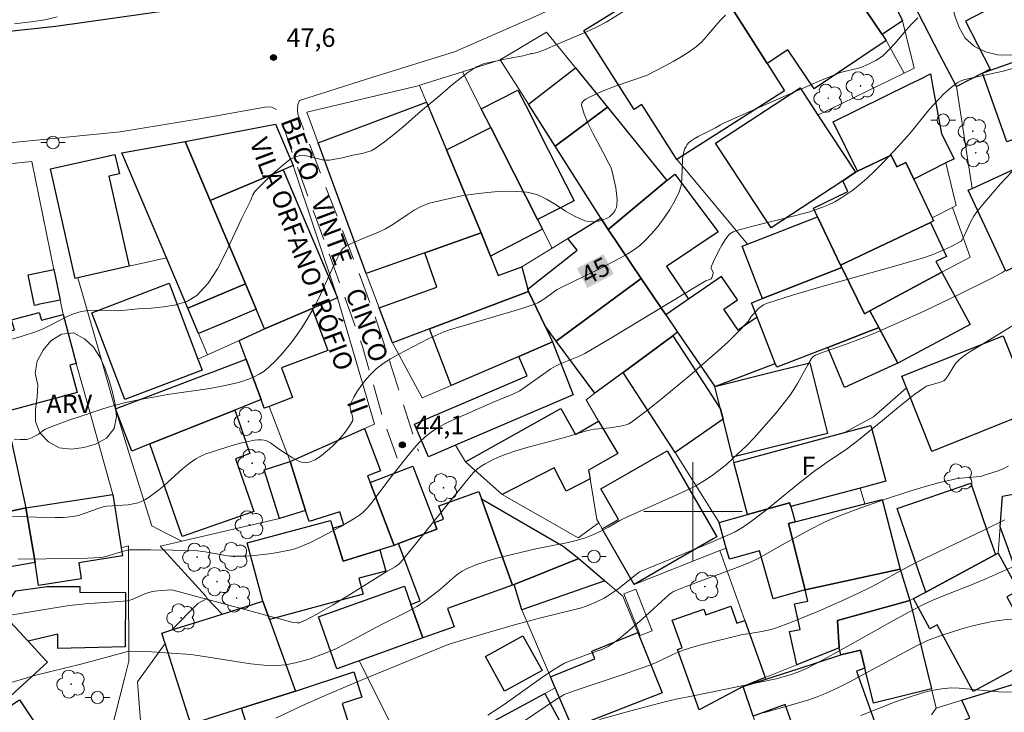
# Model space of a CAD drawing. Units: metres. Extents: x 277811 to 278327, y 1669899 to 1670466.
# Drawn here: x 277945 to 278025, y 1670184 to 1670240 of the extents above; entities that cross this region are included whole.
import ezdxf
from ezdxf.enums import TextEntityAlignment as Align

# ---------------------------------------------------------------- set-up
doc = ezdxf.new("R2010")
doc.units = ezdxf.units.M
doc.header["$MEASUREMENT"] = 0
doc.linetypes.add('HIDDEN', pattern=[0.375, 0.25, -0.125])
for name, color, linetype, lineweight, true_color in [('Arvores_Isoladas', 7, 'Continuous', 18, 0x00ff33), ('Curvas_Intermediarias', 7, 'Continuous', 9, 0x783c14), ('Curvas_Mestras', 7, 'Continuous', 20, 0x783c14), ('Pto_Cotado', 7, 'Continuous', 9, 0x783c14), ('Topon_Curvas_Mestras', 7, 'Continuous', 9, 0x783c14), ('Topon_Pto_Cotado', 7, 'Continuous', 9, 0x783c14), ('Topon_Vegetacao', 7, 'Continuous', 9, 0x00ff33), ('Vegetacao', 7, 'Orla8', 9, 0x00ff33)]:
    doc.layers.add(name, color=color, linetype=linetype, lineweight=lineweight, true_color=true_color)
for name, color, linetype, lineweight in [('Cerca', 8, 'Cerca', 20), ('Edificacoes', 7, 'Continuous', 30), ('Escadaria_Rampa', 8, 'Continuous', 18), ('Malha_Coordenadas', 7, 'Continuous', 15), ('Muro_Grade', 8, 'Continuous', 20), ('Nao_Pavimentada_S_Mfio', 10, 'HIDDEN', 15), ('Pavimentacao_Asfaltica_Mfio', 10, 'Continuous', 30), ('Pavimentacao_Asfaltica_S_Mfio', 10, 'Continuous', 15), ('Poste', 7, 'Continuous', 9), ('Topon_Curvas_Mestras_Masc', 255, 'Continuous', 9), ('Topon_de_Vias', 7, 'Continuous', 9), ('Topon_Fundacao_Const_Ruinas', 7, 'Continuous', 9)]:
    doc.layers.add(name, color=color, linetype=linetype, lineweight=lineweight)
doc.styles.add('Arial', font='arial.ttf', dxfattribs={"height": 1.5})
doc.styles.get("Standard").update_dxf_attribs({"font": 'arial.ttf'})
doc.linetypes.add('Cerca', pattern='A,10,0,["X",Standard,S=1,R=0,X=0,Y=-0.5],0.1', length=10.1)
doc.linetypes.add('Orla8', pattern='A,6,-0.5,["V",Standard,S=1,R=0,X=-0.5,Y=-1],-0.5,6,-0.5,["V",Standard,S=1,R=0,X=-0.5,Y=-1],-0.5', length=14)

# ---------------------------------------------------------------- blocks, each defined once
blk = doc.blocks.new('Cotas')
at = {"layer": 'Pto_Cotado'}
blk.add_hatch(color=256, dxfattribs=at).paths.add_polyline_path([(0, 0.24, 1), (0, -0.24, 1)])
at = {"layer": 'Pto_Cotado', "lineweight": -3}
blk.add_lwpolyline([(0, -0.24, -1), (0, 0.24, -1)], format="xyb", close=True, dxfattribs=at)
blk = doc.blocks.new('Arvore')
at = {"layer": 'Arvores_Isoladas'}
blk.add_lwpolyline([(-0.718, 0.493, 0.872324), (-0.722, -0.551, 0.862983), (0.284, -0.827, 0.900105), (0.89, 0.029, 0.863155), (0.262, 0.861, 0.882486)], format="xyb", close=True, dxfattribs=at)
blk.add_circle((0, 0), 0.0286, dxfattribs=at)
blk = doc.blocks.new('Poste')
at = {"layer": 'Poste'}
for points in [[(-0.5, 0), (-1, 0)], [(0.5, 0), (1, 0)]]:
    blk.add_lwpolyline(points, dxfattribs=at)
blk.add_lwpolyline([(0, 0.5, 1), (0, -0.5, 1)], format="xyb", close=True, dxfattribs=at)

msp = doc.modelspace()

# ---------------------------------------------------------------- linework, layer by layer
at = {"layer": 'Cerca', "flags": 128}
for points in [[(277952.904, 1670201.396), (277951.111, 1670207.788), (277950.541, 1670209.819), (277949.919, 1670212.034), (277948.854, 1670216.012), (277948.745, 1670216.543), (277948.616, 1670217.174), (277948.317, 1670218.635), (277948.107, 1670219.666), (277946.312, 1670228.442), (277941.272, 1670227.907), (277939.116, 1670228.024), (277939.701, 1670224.544), (277940.368, 1670220.581), (277940.805, 1670217.978)], [(277998.685, 1670228.601), (277999.199, 1670227.984), (278004.415, 1670221.717)], [(278002.181, 1670196.831), (278004.201, 1670191.164), (278005.868, 1670186.523), (278005.913, 1670186.396)]]:
    msp.add_lwpolyline(points, dxfattribs=at)
at = {"layer": 'Curvas_Intermediarias', "flags": 128}
for points, elevation in [([(277994.524, 1670240.715), (277992.954, 1670239.74), (277992.107, 1670239.315), (277991.315, 1670238.946), (277989.06, 1670237.996), (277987.951, 1670237.509), (277987.428, 1670237.322), (277986.905, 1670237.184), (277986.895, 1670237.213), (277986.598, 1670237.113), (277986.206, 1670237.017), (277985.004, 1670236.803), (277983.454, 1670236.478), (277983.076, 1670236.382), (277982.714, 1670236.256), (277982.375, 1670236.086), (277981.723, 1670235.657), (277981.093, 1670235.184), (277980.479, 1670234.68), (277979.269, 1670233.639), (277977.918, 1670232.511), (277976.458, 1670231.234), (277975.721, 1670230.611), (277974.967, 1670230.019), (277974.187, 1670229.477), (277973.859, 1670229.304), (277973.505, 1670229.178), (277973.135, 1670229.085), (277972.376, 1670228.936), (277971.523, 1670228.737), (277970.487, 1670228.539), (277970.214, 1670228.534), (277969.919, 1670228.578), (277968.744, 1670228.863), (277968.266, 1670228.95), (277968.086, 1670228.928), (277967.757, 1670228.812), (277967.432, 1670228.67), (277967.28, 1670228.583), (277966.666, 1670228.096), (277965.736, 1670227.288), (277964.849, 1670226.437), (277964.43, 1670225.997), (277964.334, 1670225.867), (277964.26, 1670225.72), (277964.086, 1670225.244), (277963.345, 1670223.778), (277962.085, 1670221.027), (277961.404, 1670219.718), (277960.629, 1670218.539), (277959.714, 1670217.554), (277958.951, 1670217.076), (277958.047, 1670216.781), (277957.049, 1670216.617), (277956.003, 1670216.528), (277954.955, 1670216.46), (277953.345, 1670216.313), (277952.732, 1670216.318), (277951.505, 1670216.362), (277950.902, 1670216.339), (277950.314, 1670216.247), (277949.693, 1670216.051), (277949.09, 1670215.787), (277947.902, 1670215.168), (277947.303, 1670214.873), (277946.688, 1670214.628), (277945.365, 1670214.199), (277944.691, 1670214.009)], 47), ([(278002.641, 1670240.309), (278002.227, 1670239.913), (278001.845, 1670239.477), (278001.111, 1670238.573), (278000.723, 1670238.148), (278000.296, 1670237.769), (277999.69, 1670237.334), (277999.055, 1670236.932), (277998.4, 1670236.556), (277997.733, 1670236.196), (277996.239, 1670235.416), (277993.69, 1670234.538), (277992.563, 1670234.111), (277991.543, 1670233.64), (277991.303, 1670233.504), (277991.104, 1670233.352), (277990.977, 1670233.183), (277990.953, 1670232.997), (277991.162, 1670232.262), (277991.479, 1670231.501), (277991.868, 1670230.725), (277992.719, 1670229.155), (277993.163, 1670228.273), (277993.339, 1670227.958), (277993.419, 1670227.737), (277993.727, 1670226.304), (277993.802, 1670225.824), (277993.84, 1670225.354), (277993.827, 1670224.898), (277993.78, 1670224.688), (277993.686, 1670224.476), (277993.556, 1670224.274), (277993.398, 1670224.091), (277993.223, 1670223.938), (277993.04, 1670223.825), (277992.77, 1670223.71), (277992.47, 1670223.619), (277992.153, 1670223.557), (277991.831, 1670223.531), (277991.516, 1670223.547), (277991.221, 1670223.612), (277990.428, 1670223.952), (277989.655, 1670224.405), (277988.89, 1670224.901), (277988.119, 1670225.368), (277987.331, 1670225.738), (277986.514, 1670225.939), (277985.224, 1670226.018), (277983.898, 1670225.98), (277982.555, 1670225.844), (277981.214, 1670225.629), (277979.892, 1670225.355), (277978.609, 1670225.041), (277977.974, 1670224.813), (277977.372, 1670224.491), (277976.79, 1670224.11), (277975.636, 1670223.306), (277975.041, 1670222.95), (277974.476, 1670222.687), (277973.604, 1670222.343), (277972.192, 1670221.737), (277971.923, 1670221.599), (277971.668, 1670221.446), (277971.582, 1670221.376), (277971.444, 1670221.195), (277971.281, 1670220.883), (277970.851, 1670220.003), (277969.62, 1670217.329), (277969.175, 1670216.46), (277968.687, 1670215.617), (277968.233, 1670214.913), (277967.751, 1670214.217), (277967.242, 1670213.538), (277966.705, 1670212.886), (277966.14, 1670212.268), (277965.548, 1670211.694), (277965.186, 1670211.403), (277964.787, 1670211.149), (277964.36, 1670210.93), (277963.915, 1670210.743), (277963.46, 1670210.586), (277963.005, 1670210.457), (277961.89, 1670210.204), (277960.76, 1670209.999), (277957.335, 1670209.494), (277956.198, 1670209.302), (277955.126, 1670209.104), (277954.059, 1670208.884), (277953.005, 1670208.612), (277952.083, 1670208.333), (277950.247, 1670207.733), (277949.335, 1670207.414), (277947.529, 1670206.745), (277947.377, 1670206.672), (277947.235, 1670206.581), (277946.826, 1670206.271), (277946.682, 1670206.182), (277946.292, 1670205.974), (277946.019, 1670205.879), (277945.879, 1670205.861), (277945.38, 1670205.856), (277944.876, 1670205.87)], 46), ([(277944.9, 1670239.602), (277946.445, 1670239.792), (277947.373, 1670239.941), (277948.376, 1670240.172)], 48), ([(278026.808, 1670236.228), (278025.182, 1670235.778), (278022.694, 1670235.237), (278022.079, 1670235.084), (278021.685, 1670234.951), (278021.441, 1670234.822), (278021, 1670234.468), (278020.354, 1670233.888), (278020.042, 1670233.584), (278019.44, 1670232.958), (278019.065, 1670232.528), (278017.641, 1670230.736), (278016.649, 1670229.641), (278015.404, 1670228.317), (278014.763, 1670227.673), (278014.106, 1670227.053), (278013.425, 1670226.462), (278012.975, 1670226.105), (278012.505, 1670225.766), (278012.018, 1670225.449), (278011.514, 1670225.16), (278010.997, 1670224.904), (278010.468, 1670224.685), (278009.372, 1670224.319), (278008.253, 1670224.006), (278004.848, 1670223.181), (278003.572, 1670222.829), (278003.265, 1670222.72), (278003.122, 1670222.648), (278002.996, 1670222.559), (278002.892, 1670222.45), (278002.615, 1670222.057), (278002.352, 1670221.639), (278002.106, 1670221.205), (278001.667, 1670220.317), (278001.476, 1670219.878), (278001.466, 1670219.806), (278001.488, 1670219.731), (278001.611, 1670219.498), (278001.628, 1670219.421), (278001.616, 1670219.24), (278001.572, 1670219.059), (278001.536, 1670218.979), (278001.49, 1670218.912), (278001.433, 1670218.866), (278001.035, 1670218.737), (278000.446, 1670218.392), (277993.335, 1670214.074), (277992.28, 1670213.452), (277991.216, 1670212.848), (277990.831, 1670212.656), (277989.229, 1670212.006), (277988.845, 1670211.813), (277988.457, 1670211.58), (277988.079, 1670211.328), (277986.973, 1670210.524), (277986.207, 1670209.982), (277985.938, 1670209.808), (277985.387, 1670209.544), (277983.716, 1670208.851), (277980.714, 1670207.542), (277980.08, 1670207.237), (277979.46, 1670206.91), (277979.156, 1670206.731), (277978.86, 1670206.535), (277978.297, 1670206.098), (277977.783, 1670205.611), (277977.344, 1670205.134), (277976.513, 1670204.132), (277975.31, 1670202.588), (277973.964, 1670200.774), (277973.57, 1670200.289), (277973.203, 1670199.914), (277972.926, 1670199.704), (277972.413, 1670199.382), (277971.365, 1670198.763), (277970.295, 1670198.18), (277968.936, 1670197.497), (277968.098, 1670197.13), (277967.671, 1670196.98), (277967.235, 1670196.862), (277966.53, 1670196.717), (277965.816, 1670196.597), (277965.094, 1670196.502), (277964.37, 1670196.432), (277963.646, 1670196.387), (277962.926, 1670196.368), (277962.419, 1670196.387), (277961.912, 1670196.445), (277960.394, 1670196.718), (277959.55, 1670196.846), (277955.993, 1670196.904), (277955.123, 1670196.9), (277954.254, 1670196.88), (277954.086, 1670196.864), (277953.754, 1670196.787), (277952.338, 1670196.345), (277952.104, 1670196.29), (277951.867, 1670196.259), (277950.84, 1670196.205), (277949.809, 1670196.174), (277945.223, 1670196.133)], 44), ([(277943.904, 1670191.473), (277948.195, 1670192.192), (277949.389, 1670192.374), (277950.657, 1670192.513), (277953.346, 1670192.687), (277954.092, 1670192.752), (277954.464, 1670192.866), (277955.491, 1670193.313), (277955.751, 1670193.411), (277956.016, 1670193.488), (277956.289, 1670193.541), (277956.848, 1670193.596), (277957.694, 1670193.637), (277957.784, 1670193.628), (277964.307, 1670191.845), (277967.55, 1670190.993), (277967.861, 1670190.949), (277968.066, 1670190.97), (277968.161, 1670191.003), (277968.598, 1670191.207), (277969.462, 1670191.661), (277970.735, 1670192.402), (277972.196, 1670193.293), (277975.097, 1670195.111), (277975.825, 1670195.521), (277976.129, 1670195.733), (277976.26, 1670195.862), (277977.478, 1670197.339), (277981.282, 1670202.086), (277982.002, 1670202.947), (277982.247, 1670203.216), (277982.511, 1670203.468), (277982.801, 1670203.681), (277983.123, 1670203.872), (277983.787, 1670204.232), (277984.129, 1670204.395), (277984.828, 1670204.673), (277985.625, 1670204.93), (277986.431, 1670205.165), (277989.68, 1670206.035), (277991.356, 1670206.55), (277991.695, 1670206.631), (277992.01, 1670206.685), (277993.289, 1670206.811), (277994.091, 1670206.939), (277994.572, 1670207.047), (277994.795, 1670207.134), (277995, 1670207.255), (277996.207, 1670208.164), (277997.399, 1670209.106), (277999.746, 1670211.058), (278002.06, 1670213.046), (278002.868, 1670213.784), (278003.644, 1670214.557), (278004.401, 1670215.347), (278004.475, 1670215.437), (278004.72, 1670215.837), (278004.795, 1670215.924), (278005.334, 1670216.484), (278005.528, 1670216.654), (278005.736, 1670216.795), (278005.963, 1670216.898), (278008.073, 1670217.573), (278010.206, 1670218.204), (278016.657, 1670219.999), (278018.797, 1670220.622), (278019.565, 1670220.897), (278020.314, 1670221.22), (278021.031, 1670221.556), (278021.785, 1670221.96), (278021.864, 1670222.067), (278022.056, 1670222.447), (278022.596, 1670223.614), (278022.802, 1670223.985), (278023.04, 1670224.333), (278023.661, 1670225.11), (278024.308, 1670225.87), (278024.976, 1670226.617), (278026.353, 1670228.074)], 43), ([(278025.398, 1670219.594), (278025.075, 1670219.379), (278024.207, 1670218.929), (278021.577, 1670217.616), (278018.818, 1670216.309), (278016.831, 1670215.399), (278014.83, 1670214.522), (278013.823, 1670214.099), (278012.533, 1670213.617), (278010.579, 1670212.946), (278009.938, 1670212.703), (278009.814, 1670212.633), (278009.705, 1670212.536), (278009.618, 1670212.421), (278009.32, 1670211.927), (278008.479, 1670210.402), (278008.18, 1670209.907), (278007.853, 1670209.432), (278006.749, 1670208.018), (278006.172, 1670207.329), (278005.578, 1670206.653), (278004.969, 1670205.993), (278004.345, 1670205.351), (278003.274, 1670204.326), (278002.716, 1670203.834), (278002.141, 1670203.364), (278001.549, 1670202.921), (278000.938, 1670202.511), (278000.23, 1670202.098), (277999.496, 1670201.725), (277998.745, 1670201.38), (277997.223, 1670200.72), (277994.733, 1670199.602), (277994.075, 1670199.269), (277993.148, 1670198.727), (277992.516, 1670198.395), (277991.867, 1670198.107), (277991.203, 1670197.85), (277990.526, 1670197.64), (277989.874, 1670197.485), (277987.23, 1670196.984), (277984.079, 1670196.208), (277983.257, 1670195.972), (277982.452, 1670195.701), (277981.673, 1670195.384), (277981.254, 1670195.156), (277980.861, 1670194.876), (277980.486, 1670194.562), (277979.751, 1670193.904), (277979.372, 1670193.595), (277978.196, 1670192.704), (277977.582, 1670192.299), (277976.643, 1670191.78), (277974.719, 1670190.818), (277971.746, 1670189.219), (277970.99, 1670188.853), (277970.22, 1670188.525), (277969.576, 1670188.28), (277968.92, 1670188.048), (277968.253, 1670187.842), (277967.58, 1670187.675), (277966.904, 1670187.559), (277966.228, 1670187.508), (277965.162, 1670187.531), (277964.091, 1670187.631), (277963.017, 1670187.783), (277960.866, 1670188.139), (277959.231, 1670188.378), (277956.031, 1670188.594), (277954.311, 1670188.661), (277954.069, 1670188.626), (277953.711, 1670188.536), (277950.408, 1670187.623), (277946.43, 1670186.645), (277945.821, 1670186.473), (277944.002, 1670185.914)], 42), ([(277966.141, 1670183.212), (277968.297, 1670184.241), (277970.328, 1670185.14), (277973.189, 1670186.349), (277980.123, 1670189.191), (277980.476, 1670189.312), (277982.992, 1670190.08), (277985.519, 1670190.81), (277987.527, 1670191.337), (277990.947, 1670192.183), (277991.54, 1670192.395), (277992.173, 1670192.661), (277992.784, 1670192.97), (277993.076, 1670193.144), (277993.501, 1670193.429), (277993.915, 1670193.733), (277995.534, 1670195.007), (277995.667, 1670195.094), (278000.88, 1670197.25), (278002.829, 1670198.072), (278003.424, 1670198.357), (278004.099, 1670198.766), (278004.855, 1670199.298), (278005.958, 1670200.142), (278006.601, 1670200.65), (278008.505, 1670202.212), (278009.793, 1670203.228), (278010.884, 1670204.006), (278012.547, 1670205.134), (278013.372, 1670205.734), (278015.39, 1670207.386), (278016.697, 1670208.486), (278017.357, 1670209.025), (278018.028, 1670209.544), (278018.717, 1670210.031), (278018.968, 1670210.171), (278019.237, 1670210.277), (278020.086, 1670210.52), (278020.359, 1670210.617), (278020.43, 1670210.66), (278020.544, 1670210.785), (278020.711, 1670211.037), (278021.18, 1670211.821), (278021.356, 1670212.063), (278021.555, 1670212.28), (278021.847, 1670212.529), (278022.163, 1670212.754), (278022.493, 1670212.964), (278023.17, 1670213.367), (278026.582, 1670215.497)], 41), ([(277985.238, 1670182.277), (277988.928, 1670184.755), (277989.371, 1670185.037), (277989.551, 1670185.13), (277989.835, 1670185.242), (277991.011, 1670185.647), (277994.26, 1670186.734), (277996.412, 1670187.497), (277996.896, 1670187.695), (277998.316, 1670188.369), (277998.794, 1670188.579), (277999.282, 1670188.761), (278000.059, 1670189.004), (278000.844, 1670189.224), (278004.013, 1670190.01), (278004.463, 1670190.061), (278005.601, 1670190.257), (278006.35, 1670190.423), (278006.714, 1670190.54), (278007.86, 1670190.973), (278010.137, 1670191.895), (278012.389, 1670192.88), (278013.504, 1670193.393), (278014.238, 1670193.752), (278014.962, 1670194.133), (278017.107, 1670195.331), (278018.168, 1670195.899), (278023.666, 1670198.516), (278025.309, 1670199.317)], 39), ([(278026.018, 1670195.528), (278023.837, 1670194.557), (278022.618, 1670194.053), (278020.262, 1670193.141), (278019.487, 1670192.814), (278018.727, 1670192.458), (278017.471, 1670191.812), (278016.228, 1670191.136), (278012.534, 1670189.041), (278010.057, 1670187.68), (278009.219, 1670187.253), (278008.523, 1670186.947), (278007.968, 1670186.759), (278006.763, 1670186.426), (278000.023, 1670185.046), (277998.641, 1670184.75), (277997.725, 1670184.536), (277994.84, 1670183.779), (277992.417, 1670183.118)], 38), ([(278005.714, 1670183.64), (278008.019, 1670184.29), (278009.407, 1670184.713), (278010.089, 1670184.954), (278010.758, 1670185.226), (278011.809, 1670185.714), (278012.846, 1670186.237), (278013.873, 1670186.782), (278018.202, 1670189.11), (278019.05, 1670189.527), (278019.487, 1670189.703), (278020.233, 1670189.966), (278021.746, 1670190.448), (278022.511, 1670190.66), (278023.28, 1670190.849), (278024.052, 1670191.012), (278024.657, 1670191.118), (278025.269, 1670191.201), (278025.885, 1670191.262)], 37), ([(278013.624, 1670183.439), (278016.37, 1670184.519), (278017.065, 1670184.762), (278018.718, 1670185.292), (278019.275, 1670185.441), (278019.836, 1670185.56), (278020.4, 1670185.639), (278021.001, 1670185.67), (278021.608, 1670185.657), (278022.217, 1670185.613), (278024.816, 1670185.371), (278025.974, 1670185.338)], 36)]:
    msp.add_lwpolyline(points, dxfattribs=dict(at, elevation=elevation))
at = {"layer": 'Curvas_Mestras', "flags": 128}
for points, elevation in [([(278018.261, 1670240.088), (278017.761, 1670239.602), (278017.291, 1670239.081), (278016.38, 1670238.01), (278015.909, 1670237.495), (278015.408, 1670237.019), (278015.144, 1670236.815), (278014.859, 1670236.635), (278014.248, 1670236.333), (278013.62, 1670236.075), (278013.339, 1670235.982), (278012.17, 1670235.721), (278011.889, 1670235.625), (278010.303, 1670234.97), (278007.147, 1670233.613), (278002.434, 1670231.527), (278002.229, 1670231.419), (278001.835, 1670231.174), (278000.426, 1670230.472), (278000.091, 1670230.279), (277999.78, 1670230.061), (277999.651, 1670229.942), (277999.535, 1670229.803), (277999.435, 1670229.649), (277999.35, 1670229.483), (277999.236, 1670229.14), (277999.16, 1670228.615), (277999.105, 1670226.979), (277999.032, 1670226.454), (277998.877, 1670225.961), (277998.528, 1670225.244), (277998.122, 1670224.538), (277997.665, 1670223.851), (277997.169, 1670223.19), (277996.641, 1670222.562), (277996.091, 1670221.974), (277995.649, 1670221.58), (277995.163, 1670221.23), (277994.646, 1670220.913), (277994.111, 1670220.618), (277992.407, 1670219.712), (277989.199, 1670218.154), (277988.981, 1670218.023), (277987.88, 1670217.25), (277987.411, 1670216.962), (277987.161, 1670216.853), (277986.103, 1670216.49), (277985.033, 1670216.154), (277981.79, 1670215.215), (277980.239, 1670214.753), (277979.775, 1670214.588), (277978.568, 1670214.049), (277976.065, 1670212.752), (277975.441, 1670212.4), (277974.846, 1670212.016), (277974.291, 1670211.588), (277973.869, 1670211.192), (277973.471, 1670210.754), (277973.101, 1670210.284), (277972.763, 1670209.793), (277972.465, 1670209.292), (277972.209, 1670208.793), (277972.16, 1670208.605), (277972.17, 1670208.403), (277972.218, 1670208.19), (277972.348, 1670207.756), (277972.394, 1670207.515), (277972.393, 1670207.402), (277972.085, 1670206.904), (277971.77, 1670206.436), (277971.416, 1670206.005), (277970.814, 1670205.393), (277970.498, 1670205.099), (277969.838, 1670204.554), (277969.319, 1670204.207), (277968.928, 1670204.037), (277968.725, 1670203.985), (277968.525, 1670203.964), (277968.335, 1670203.98), (277968.05, 1670204.066), (277967.77, 1670204.197), (277967.493, 1670204.359), (277966.425, 1670205.046), (277965.7, 1670205.571), (277965.451, 1670205.709), (277965.19, 1670205.801), (277964.939, 1670205.836), (277964.677, 1670205.83), (277964.408, 1670205.795), (277963.364, 1670205.58), (277962.657, 1670205.394), (277960.883, 1670204.832), (277960.454, 1670204.678), (277960.04, 1670204.498), (277959.648, 1670204.281), (277959.094, 1670203.895), (277958.565, 1670203.467), (277957.028, 1670202.093), (277956.497, 1670201.662), (277955.76, 1670201.114), (277955.503, 1670200.952), (277955.236, 1670200.816), (277954.96, 1670200.712), (277954.552, 1670200.615), (277954.131, 1670200.557), (277952.835, 1670200.477), (277952.406, 1670200.438), (277952.181, 1670200.403), (277951.695, 1670200.246), (277950.574, 1670199.833), (277950.196, 1670199.714), (277949.814, 1670199.62), (277949.178, 1670199.532), (277948.855, 1670199.513), (277948.206, 1670199.505), (277946.693, 1670199.534), (277943.124, 1670199.674)], 45), ([(277983.358, 1670183.475), (277983.887, 1670183.806), (277984.665, 1670184.33), (277987.704, 1670186.485), (277988.472, 1670187.007), (277989.255, 1670187.503), (277989.571, 1670187.675), (277989.9, 1670187.824), (277991.575, 1670188.447), (277992.524, 1670188.768), (277992.828, 1670188.896), (277993.117, 1670189.051), (277993.526, 1670189.317), (277993.923, 1670189.606), (277994.69, 1670190.229), (277995.885, 1670191.259), (277998.059, 1670193.251), (277998.264, 1670193.409), (277998.413, 1670193.497), (277999.156, 1670193.812), (278000.506, 1670194.328), (278003.378, 1670195.376), (278004.089, 1670195.653), (278004.79, 1670195.951), (278005.294, 1670196.191), (278005.788, 1670196.452), (278007.247, 1670197.286), (278009.456, 1670198.511), (278010.617, 1670199.114), (278011.213, 1670199.38), (278012.263, 1670199.801), (278013.322, 1670200.2), (278015.463, 1670200.948), (278017.616, 1670201.659), (278018.776, 1670202.018), (278019.949, 1670202.339), (278021.129, 1670202.616), (278021.442, 1670202.673), (278022.076, 1670202.743), (278023.341, 1670202.839), (278023.847, 1670203.016), (278024.79, 1670203.314), (278025.234, 1670203.491), (278025.623, 1670203.711)], 40)]:
    msp.add_lwpolyline(points, dxfattribs=dict(at, elevation=elevation))
at = {"layer": 'Edificacoes', "flags": 128}
for points in [[(278012.088, 1670243.615), (278011.734, 1670243.377), (278008.589, 1670248.055), (278011.927, 1670250.22), (278017.025, 1670239.845), (278015.37, 1670238.733)], [(278001.602, 1670243.359), (278008.589, 1670248.055), (278011.734, 1670243.377), (278012.088, 1670243.615), (278015.37, 1670238.733), (278015.689, 1670238.259), (278009.844, 1670234.329), (278007.707, 1670237.507), (278006.033, 1670236.381)], [(278006.033, 1670236.381), (278007.442, 1670234.162), (277998.685, 1670228.601), (277995.856, 1670233.058), (277995.227, 1670232.659), (277991.153, 1670239.075), (278000.602, 1670244.934), (278001.602, 1670243.359)], [(278024.141, 1670235.941), (278023.513, 1670235.614), (278021.391, 1670234.511), (278020.046, 1670237.097), (278018.279, 1670240.497), (278016.526, 1670243.869), (278018.78, 1670244.965), (278019.201, 1670244.155), (278021.305, 1670245.249), (278023.701, 1670240.641), (278022.123, 1670239.821)], [(278030.36, 1670238.038), (278030.479, 1670237.702), (278032.335, 1670232.458), (278029.199, 1670231.348), (278025.487, 1670230.035), (278023.513, 1670235.614), (278024.161, 1670235.844)], [(277986.646, 1670233.089), (277990.452, 1670236.045), (277993.049, 1670232.833), (277988.817, 1670229.674)], [(278016.101, 1670228.942), (278013.353, 1670227.633), (278011.377, 1670231.665), (278017.582, 1670234.706), (278018.392, 1670235.103), (278019.282, 1670235.539), (278019.539, 1670234.166), (278020.191, 1670230.668), (278021.206, 1670228.653), (278020.523, 1670228.309), (278017.921, 1670226.999), (278017.283, 1670228.338), (278016.554, 1670227.991)], [(277982.814, 1670232.709), (277985.793, 1670234.225), (277986.428, 1670232.978), (277988.255, 1670229.388), (277990.367, 1670225.239), (277987.388, 1670223.723), (277983.583, 1670231.197)], [(278013.188, 1670227.555), (278012.157, 1670226.861), (278006.347, 1670223.048), (278001.843, 1670229.911), (278008.692, 1670234.406), (278010.148, 1670232.188)], [(277973.458, 1670219.333), (277969.559, 1670229.955), (277978.353, 1670233.261), (277979.978, 1670229.371), (277982.795, 1670222.63), (277978.222, 1670221.015)], [(277992.53, 1670223.832), (277988.817, 1670229.674), (277993.049, 1670232.833), (277997.868, 1670226.876), (277993.118, 1670222.907)], [(278036.102, 1670224.958), (278034.071, 1670223.909), (278033.285, 1670223.503), (278033.425, 1670223.233), (278027.388, 1670220.433), (278025.408, 1670219.514), (278024.455, 1670221.569), (278022.358, 1670226.089), (278022.664, 1670226.231), (278029.996, 1670229.632), (278029.199, 1670231.348), (278032.335, 1670232.458), (278032.861, 1670231.449), (278036.218, 1670225.019)], [(277958.775, 1670230.053), (277966.111, 1670231.463), (277967.533, 1670228.106), (277966.714, 1670227.759), (277960.807, 1670225.256)], [(277983.583, 1670231.197), (277987.388, 1670223.723), (277987.784, 1670222.945), (277983.549, 1670220.737), (277982.795, 1670222.63), (277979.978, 1670229.371)], [(277960.807, 1670225.256), (277963.672, 1670218.494), (277958.988, 1670216.51), (277957.248, 1670220.617), (277953.634, 1670229.148), (277958.775, 1670230.053)], [(277953.072, 1670229.012), (277953.429, 1670227.43), (277952.56, 1670227.233), (277954.212, 1670219.93), (277950.051, 1670218.989), (277949.84, 1670218.941), (277947.831, 1670227.826)], [(278013.353, 1670227.633), (278016.101, 1670228.942), (278016.554, 1670227.991), (278017.283, 1670228.338), (278017.921, 1670226.999), (278019.415, 1670223.861), (278019.536, 1670223.607), (278019.282, 1670223.486), (278011.992, 1670220.014), (278010.125, 1670223.934), (278009.782, 1670224.654), (278012.574, 1670225.984), (278012.157, 1670226.861), (278013.188, 1670227.555)], [(277969.093, 1670216.483), (277965.219, 1670214.842), (277964.545, 1670216.434), (277963.672, 1670218.494), (277960.807, 1670225.256), (277966.714, 1670227.759), (277971.126, 1670217.345)], [(277993.118, 1670222.907), (277997.868, 1670226.876), (277998.516, 1670227.411), (278002.038, 1670222.729), (277997.856, 1670219.909), (277999.65, 1670217.25), (277997.793, 1670215.976), (277995.802, 1670218.928)], [(277987.165, 1670218.519), (277989.429, 1670220.316), (277990.585, 1670221.234), (277989.838, 1670222.175), (277992.53, 1670223.832), (277993.118, 1670222.907), (277995.802, 1670218.928), (277988.905, 1670213.834), (277988.825, 1670213.943), (277987.97, 1670215.1), (277986.638, 1670217.884), (277986.589, 1670218.062)], [(278011.992, 1670220.014), (278012.092, 1670219.811), (278005.649, 1670217.308), (278005.416, 1670217.91), (278004, 1670221.556), (278004.415, 1670221.717), (278010.125, 1670223.934)], [(278019.733, 1670220.309), (278020.22, 1670219.437), (278014.369, 1670216.297), (278013.932, 1670216.062), (278012.092, 1670219.811), (278011.992, 1670220.014), (278019.282, 1670223.486), (278020.599, 1670220.721)], [(277986.638, 1670217.884), (277978.617, 1670214.843), (277975.593, 1670213.696), (277974.509, 1670216.557), (277979.21, 1670218.217), (277978.222, 1670221.015), (277982.795, 1670222.63), (277983.549, 1670220.737), (277984.172, 1670219.174), (277986.093, 1670219.87), (277986.589, 1670218.062)], [(277946.835, 1670216.81), (277946.797, 1670216.802), (277946.528, 1670216.747), (277946.019, 1670219.239), (277948.107, 1670219.666), (277948.317, 1670218.635), (277948.616, 1670217.174)], [(278015.093, 1670214.948), (278014.919, 1670214.88), (278014.46, 1670214.702), (278010.941, 1670213.336), (278006.797, 1670211.727), (278006.68, 1670212.027), (278005.224, 1670215.777), (278004.764, 1670216.964), (278005.649, 1670217.308), (278012.092, 1670219.811), (278013.932, 1670216.062), (278014.369, 1670216.297)], [(278020.22, 1670219.437), (278022.498, 1670215.191), (278016.647, 1670212.052), (278015.093, 1670214.948), (278014.369, 1670216.297)], [(277958.326, 1670216.257), (277959.122, 1670214.168), (277959.809, 1670212.364), (277960.143, 1670211.486), (277953.869, 1670209.096), (277951.183, 1670216.146), (277957.458, 1670218.536)], [(277958.988, 1670216.51), (277963.672, 1670218.494), (277964.545, 1670216.434), (277962.448, 1670215.546), (277959.861, 1670214.45)], [(277988.905, 1670213.834), (277995.802, 1670218.928), (277997.793, 1670215.976), (277998.756, 1670214.572), (277998.361, 1670214.28), (277994.32, 1670211.295), (277992.03, 1670209.603)], [(278002.318, 1670219.081), (277999.65, 1670217.25), (277997.793, 1670215.976), (277998.756, 1670214.572), (278001.784, 1670210.158), (278006.68, 1670212.027), (278005.224, 1670215.777), (278003.684, 1670214.721), (278002.499, 1670216.448), (278003.604, 1670217.206)], [(277986.638, 1670217.884), (277987.97, 1670215.1), (277988.602, 1670213.778), (277985.852, 1670212.599), (277980.361, 1670210.246), (277978.617, 1670214.843)], [(277948.854, 1670216.012), (277949.919, 1670212.034), (277949.406, 1670211.897), (277950.003, 1670209.668), (277944.66, 1670208.237), (277943.048, 1670214.26), (277944.901, 1670214.756), (277944.683, 1670215.571), (277946.926, 1670216.171), (277947.095, 1670215.541)], [(277963.148, 1670213.893), (277965.219, 1670214.842), (277969.093, 1670216.483), (277970.358, 1670213.08), (277966.581, 1670211.676), (277967.484, 1670209.25), (277965.583, 1670208.543), (277965.192, 1670208.398), (277964.933, 1670209.093), (277963.716, 1670212.366)], [(278014.919, 1670214.88), (278015.093, 1670214.948), (278016.647, 1670212.052), (278016.454, 1670211.963), (278012.309, 1670210.071), (278010.941, 1670213.336), (278014.46, 1670214.702)], [(277990.284, 1670209.492), (277980.713, 1670205.39), (277978.528, 1670204.454), (277977.392, 1670207.104), (277978.683, 1670207.657), (277981.038, 1670208.666), (277986.529, 1670211.02), (277985.852, 1670212.599), (277988.602, 1670213.778)], [(277998.557, 1670204.794), (277994.32, 1670211.295), (277998.361, 1670214.28), (278001.267, 1670209.821), (278002.24, 1670208.328), (278002.445, 1670207.505)], [(278017.334, 1670210.035), (278016.954, 1670210.983), (278025.189, 1670214.284), (278027.633, 1670208.189), (278019.398, 1670204.888)], [(277964.933, 1670209.093), (277962.798, 1670208.241), (277955.906, 1670205.489), (277954.437, 1670204.902), (277953.104, 1670208.347), (277960.298, 1670211.071), (277961.103, 1670211.376), (277963.716, 1670212.366)], [(278006.833, 1670211.416), (278009.493, 1670212.079), (278010.924, 1670206.337), (278003.215, 1670204.416), (278002.445, 1670207.505), (278002.24, 1670208.328), (278001.784, 1670210.158)], [(277945.837, 1670200.299), (277942.531, 1670199.58), (277942.121, 1670199.491), (277941.999, 1670200.05), (277941.391, 1670199.918), (277941.341, 1670200.146), (277939.799, 1670207.237), (277944.124, 1670208.178)], [(277962.798, 1670208.241), (277963.01, 1670207.635), (277964.034, 1670204.704), (277962.851, 1670204.291), (277964.344, 1670200.016), (277958.527, 1670197.984), (277958.314, 1670198.595), (277957.994, 1670199.51), (277955.906, 1670205.489)], [(277991.645, 1670202.651), (277989.709, 1670201.655), (277988.738, 1670203.543), (277984.522, 1670201.375), (277981.53, 1670204.032), (277989.264, 1670208.381), (277990.45, 1670206.271), (277992.34, 1670207.334), (277993.894, 1670204.707), (277991.524, 1670203.374)], [(277967.305, 1670204.053), (277972.296, 1670206.273), (277973.333, 1670206.734), (277974.637, 1670203.307), (277973.578, 1670202.904), (277973.785, 1670202.361), (277975.729, 1670197.251), (277974.588, 1670196.893), (277971.612, 1670195.959), (277970.768, 1670198.648), (277971.648, 1670198.924), (277971.317, 1670199.977), (277968.828, 1670199.197), (277968.548, 1670200.089)], [(278007.848, 1670200.721), (278004.424, 1670199.757), (278003.329, 1670203.978), (278012.316, 1670206.425), (278014.433, 1670207.001), (278015.668, 1670202.464), (278013.571, 1670201.893), (278007.939, 1670200.398)], [(277992.636, 1670198.594), (277993.959, 1670199.355), (277992.53, 1670201.839), (277994.794, 1670203.142), (277997.915, 1670204.937), (278001.936, 1670197.948), (278001.637, 1670197.776), (277995.228, 1670194.088)], [(277967.305, 1670204.053), (277968.548, 1670200.089), (277966.434, 1670199.427), (277965.191, 1670203.39)], [(277973.785, 1670202.361), (277977.265, 1670203.685), (277979.002, 1670199.121), (277979.21, 1670198.575), (277976.1, 1670197.392), (277975.729, 1670197.251)], [(278018.905, 1670193.462), (278016.572, 1670200.241), (278022.55, 1670202.299), (278023.891, 1670198.402), (278024.552, 1670196.505)], [(278030.346, 1670202.228), (278030.423, 1670202.016), (278030.839, 1670200.865), (278032.851, 1670195.305), (278026.97, 1670193.177), (278025.626, 1670196.892), (278025.612, 1670196.929), (278024.948, 1670198.766), (278025.14, 1670201.239)], [(277946.874, 1670194.002), (277946.586, 1670195.858), (277945.837, 1670200.299), (277952.904, 1670201.396), (277953.576, 1670197.064), (277953.68, 1670196.393), (277950.125, 1670195.841), (277950.327, 1670194.538)], [(277985.349, 1670194.029), (277980.075, 1670192.133), (277980.609, 1670190.64), (277978.077, 1670189.733), (277977.1, 1670192.461), (277977.849, 1670192.743), (277976.1, 1670197.392), (277979.21, 1670198.575), (277979.002, 1670199.121), (277979.757, 1670199.391), (277979.37, 1670200.471), (277982.624, 1670201.636), (277982.839, 1670201.036)], [(277990.736, 1670196.185), (277985.491, 1670194.08), (277985.349, 1670194.029), (277982.839, 1670201.036), (277989.451, 1670197.197)], [(278009.121, 1670193.633), (278007.755, 1670199.02), (278008.288, 1670199.157), (278013.956, 1670200.62), (278015.351, 1670200.98), (278016.813, 1670195.313)], [(277945.837, 1670200.299), (277946.586, 1670195.858), (277943.591, 1670195.353), (277942.531, 1670199.58)], [(278006.516, 1670192.899), (278005.41, 1670196.823), (278002.964, 1670196.134), (278002.704, 1670197.037), (278002.126, 1670199.11), (278004.424, 1670199.757), (278007.848, 1670200.721), (278007.939, 1670200.398), (278008.288, 1670199.157), (278007.755, 1670199.02), (278009.121, 1670193.633)], [(277965.607, 1670191.244), (277965.069, 1670192.719), (277963.808, 1670197.472), (277970.569, 1670199.284), (277970.768, 1670198.648), (277971.612, 1670195.959), (277974.588, 1670196.893), (277975.052, 1670195.166), (277972.876, 1670194.581), (277973.223, 1670193.29)], [(277992.854, 1670194.371), (277986.103, 1670192.021), (277985.491, 1670194.08), (277990.736, 1670196.185)], [(278017.909, 1670192.925), (278018.905, 1670193.462), (278024.552, 1670196.505), (278024.781, 1670196.628), (278026.424, 1670193.579), (278025.498, 1670193.08), (278028.09, 1670188.269), (278026.589, 1670187.459), (278022.739, 1670185.385), (278019.828, 1670190.787), (278019.233, 1670190.466)], [(278017.613, 1670192.766), (278011.729, 1670191.156), (278011.87, 1670188.929), (278008.436, 1670187.553), (278007.848, 1670190.246), (278008.706, 1670190.434), (278008.255, 1670192.499), (278009.318, 1670192.731), (278009.121, 1670193.633), (278016.813, 1670195.313)], [(277953.904, 1670189.001), (277948.445, 1670188.88), (277948.419, 1670190.051), (277946.02, 1670189.464), (277943.856, 1670191.807), (277945.012, 1670193.573), (277947.575, 1670193.921), (277950.211, 1670193.911), (277950.209, 1670193.445), (277953.92, 1670193.431)], [(277973.396, 1670192.808), (277976.569, 1670193.945), (277977.1, 1670192.461), (277978.077, 1670189.733), (277972.9, 1670187.879), (277971.095, 1670187.232), (277969.586, 1670191.444)], [(277965.069, 1670192.719), (277965.607, 1670191.244), (277967.734, 1670185.421), (277963.337, 1670184.028), (277959.424, 1670182.785), (277959.219, 1670182.723), (277957.144, 1670189.272), (277956.874, 1670190.123), (277957.699, 1670190.385), (277960.221, 1670191.183), (277961.763, 1670191.672)], [(278005.868, 1670186.523), (278004.063, 1670185.8), (278000.498, 1670183.908), (277998.753, 1670188.803), (277999.116, 1670188.932), (277998.32, 1670191.166), (278000.886, 1670192.081), (278001.054, 1670191.609), (278003.072, 1670192.328), (278003.567, 1670190.938), (278004.201, 1670191.164)], [(278017.613, 1670192.766), (278019.36, 1670185.607), (278014.655, 1670184.45), (278013.962, 1670187.272), (278013.6, 1670188.744), (278012.012, 1670188.353), (278011.87, 1670188.929), (278011.729, 1670191.156)], [(277943.856, 1670191.807), (277946.02, 1670189.464), (277947.428, 1670187.94), (277947.583, 1670187.773), (277943.968, 1670184.433), (277940.241, 1670188.467)], [(277987.749, 1670187.092), (277984.704, 1670185.41), (277983.153, 1670188.219), (277986.198, 1670189.901)], [(277988.824, 1670185.676), (277988.442, 1670186.583), (277992.03, 1670188.044), (277991.784, 1670188.648), (277995.511, 1670190.167), (277997.498, 1670185.29), (277990.226, 1670182.435)], [(278004.063, 1670185.8), (278005.913, 1670186.396), (278008.538, 1670187.237), (278012.012, 1670188.353), (278013.6, 1670188.744), (278013.962, 1670187.272), (278013.288, 1670187.034), (278015.032, 1670182.096), (278008.622, 1670179.831), (278007.757, 1670182.279), (278008.167, 1670182.424), (278007.497, 1670184.32), (278004.875, 1670183.393)], [(277972.452, 1670186.979), (277973.104, 1670184.923), (277971.52, 1670184.421), (277972.839, 1670180.258), (277965.289, 1670177.867), (277963.337, 1670184.028), (277967.734, 1670185.421)], [(278020.483, 1670182.353), (278022.473, 1670183.246), (278021.833, 1670184.673), (278027.194, 1670186.335), (278027.417, 1670185.617), (278030.813, 1670186.67), (278033.29, 1670181.088), (278033.116, 1670181.011), (278034.123, 1670178.74), (278036.005, 1670179.575), (278036.957, 1670177.772), (278034.909, 1670176.911), (278035.599, 1670175.261), (278033.982, 1670174.439), (278032.756, 1670176.851), (278028.168, 1670174.518), (278026.811, 1670177.188), (278025.496, 1670176.52), (278025.014, 1670177.468), (278023.11, 1670176.5)], [(277982.005, 1670175.908), (277981.608, 1670176.644), (277981.023, 1670177.73), (277979.592, 1670176.959), (277978.595, 1670178.809), (277977.875, 1670180.146), (277982.572, 1670182.307), (277987.967, 1670185.215), (277989.73, 1670181.943), (277990.32, 1670182.261), (277990.344, 1670182.273), (277991.578, 1670179.982), (277985.146, 1670176.516), (277984.693, 1670177.357), (277982.942, 1670176.413)], [(277938.131, 1670179.935), (277945.32, 1670184.704), (277949.989, 1670177.666), (277942.799, 1670172.897), (277939.898, 1670177.271)]]:
    msp.add_lwpolyline(points, close=True, dxfattribs=at)
at = {"layer": 'Escadaria_Rampa', "flags": 128}
msp.add_lwpolyline([(277995.375, 1670193.696), (277996.689, 1670190.308), (277995.709, 1670189.928), (277994.395, 1670193.316)], close=True, dxfattribs=at)
at = {"layer": 'Malha_Coordenadas', "flags": 128}
for points in [[(278000, 1670204), (278000, 1670196)], [(278004, 1670200), (277996, 1670200)]]:
    msp.add_lwpolyline(points, dxfattribs=at)
at = {"layer": 'Muro_Grade', "flags": 128}
for points in [[(278017.138, 1670235.61), (278017.949, 1670236.007), (278017.312, 1670238.649), (278017.025, 1670239.845)], [(277984.356, 1670236.692), (277988.108, 1670238.942), (277990.452, 1670236.045), (277993.049, 1670232.833), (277997.868, 1670226.876), (277993.118, 1670222.907)], [(278015.689, 1670238.259), (278017.138, 1670235.61)], [(277981.279, 1670235.725), (277984.356, 1670236.692)], [(277984.356, 1670236.692), (277985.886, 1670234.285), (277986.646, 1670233.089), (277988.817, 1670229.674), (277992.53, 1670223.832)], [(277977.788, 1670234.614), (277977.911, 1670234.666), (277981.279, 1670235.725)], [(277988.573, 1670221.396), (277987.784, 1670222.945), (277987.388, 1670223.723), (277983.583, 1670231.197), (277982.814, 1670232.709), (277981.279, 1670235.725)], [(278010.148, 1670232.188), (278017.138, 1670235.61)], [(277973.458, 1670219.333), (277969.559, 1670229.955), (277968.646, 1670232.443), (277977.788, 1670234.614)], [(277977.788, 1670234.614), (277978.353, 1670233.261), (277979.978, 1670229.371), (277982.795, 1670222.63)], [(278021.391, 1670234.511), (278022.664, 1670226.231)], [(277960.807, 1670225.256), (277958.775, 1670230.053)], [(277953.634, 1670229.148), (277957.248, 1670220.617)], [(277971.126, 1670217.345), (277967.533, 1670228.106), (277966.714, 1670227.759), (277960.807, 1670225.256)], [(278020.523, 1670228.309), (278021.121, 1670225.856), (278021.364, 1670224.856), (278021.068, 1670224.705), (278019.415, 1670223.861), (278019.536, 1670223.607), (278019.282, 1670223.486), (278011.992, 1670220.014), (278012.092, 1670219.811), (278013.932, 1670216.062), (278014.369, 1670216.297), (278020.22, 1670219.437), (278022.52, 1670220.671), (278021.068, 1670224.705)], [(277960.807, 1670225.256), (277963.672, 1670218.494), (277964.545, 1670216.434), (277965.219, 1670214.842)], [(277992.53, 1670223.832), (277989.838, 1670222.175), (277988.692, 1670221.469), (277988.573, 1670221.396)], [(277993.118, 1670222.907), (277992.53, 1670223.832)], [(277982.795, 1670222.63), (277978.222, 1670221.015), (277973.458, 1670219.333)], [(277986.093, 1670219.87), (277984.172, 1670219.174), (277983.549, 1670220.737), (277982.795, 1670222.63)], [(277986.093, 1670219.87), (277988.573, 1670221.396)], [(277958.513, 1670197.601), (277957.263, 1670198.227), (277956.054, 1670198.832), (277954.201, 1670204.808), (277953.104, 1670208.347), (277952.985, 1670208.759), (277951.884, 1670212.598), (277950.749, 1670216.556), (277950.051, 1670218.989), (277954.212, 1670219.93), (277957.248, 1670220.617)], [(277960.593, 1670212.723), (277959.861, 1670214.45), (277958.988, 1670216.51), (277957.248, 1670220.617)], [(277973.458, 1670219.333), (277974.509, 1670216.557), (277975.593, 1670213.696)], [(277986.638, 1670217.884), (277986.589, 1670218.062), (277986.093, 1670219.87)], [(277975.593, 1670213.696), (277978.617, 1670214.843), (277986.638, 1670217.884)], [(277986.638, 1670217.884), (277987.97, 1670215.1), (277988.602, 1670213.778), (277985.852, 1670212.599), (277980.361, 1670210.246), (277978.006, 1670209.237), (277975.593, 1670213.696)], [(277971.126, 1670217.345), (277974.135, 1670207.09), (277973.333, 1670206.734), (277972.296, 1670206.273), (277967.305, 1670204.053), (277965.583, 1670208.543), (277965.192, 1670208.398), (277964.933, 1670209.093), (277963.716, 1670212.366), (277963.148, 1670213.893)], [(277971.126, 1670217.345), (277969.093, 1670216.483), (277965.219, 1670214.842)], [(277965.219, 1670214.842), (277963.148, 1670213.893)], [(277963.148, 1670213.893), (277963.039, 1670213.843), (277960.593, 1670212.723)], [(277960.593, 1670212.723), (277959.809, 1670212.364)], [(278003.329, 1670203.978), (278012.316, 1670206.425), (278014.671, 1670207.7), (278017.334, 1670210.035)], [(277992.03, 1670209.603), (277991.316, 1670209.065), (277992.34, 1670207.334), (277993.894, 1670204.707), (277991.524, 1670203.374), (277991.645, 1670202.651), (277992.198, 1670199.355), (277992.347, 1670199.095)], [(277992.347, 1670199.095), (277990.671, 1670197.869), (277984.522, 1670201.375), (277981.53, 1670204.032), (277980.713, 1670205.39)], [(277992.347, 1670199.095), (277992.636, 1670198.594), (277995.228, 1670194.088), (278002.181, 1670196.831), (278002.704, 1670197.037), (278002.126, 1670199.11), (277998.557, 1670204.794)], [(278003.215, 1670204.416), (278003.329, 1670203.978)], [(278003.329, 1670203.978), (278004.424, 1670199.757), (278007.848, 1670200.721), (278007.939, 1670200.398), (278013.571, 1670201.893), (278013.956, 1670200.62)], [(278017.613, 1670192.766), (278017.909, 1670192.925), (278018.905, 1670193.462), (278024.552, 1670196.505), (278024.781, 1670196.628), (278024.948, 1670198.766), (278025.14, 1670201.239), (278030.346, 1670202.228), (278031.742, 1670202.493), (278032.177, 1670201.349), (278033.641, 1670201.964), (278033.306, 1670203.138)], [(277958.513, 1670197.601), (277963.513, 1670198.753), (277966.434, 1670199.427)], [(277953.576, 1670197.064), (277954.177, 1670197.215), (277954.18, 1670193.431), (277954.185, 1670189.001), (277954.186, 1670187.856), (277953.831, 1670186.448), (277952.325, 1670180.475), (277950.418, 1670175.753), (277950.383, 1670175.667), (277947.866, 1670173.373), (277939.992, 1670170.014)], [(277958.513, 1670197.601), (277957.463, 1670197.359), (277956.745, 1670197.194), (277960.451, 1670193.116), (277960.547, 1670192.944)], [(277960.547, 1670192.944), (277959.797, 1670192.521), (277957.699, 1670190.385)], [(277960.547, 1670192.944), (277961.763, 1670191.672)], [(278017.613, 1670192.766), (278011.729, 1670191.156), (278011.87, 1670188.929), (278008.436, 1670187.553), (278005.868, 1670186.523), (278004.063, 1670185.8), (278004.875, 1670183.393), (278006.556, 1670178.409)], [(278019.749, 1670184.026), (278019.36, 1670185.607), (278017.613, 1670192.766)], [(277957.144, 1670189.272), (277954.898, 1670186.179), (277955.268, 1670181.23), (277957.176, 1670181.714)], [(277976.975, 1670179.731), (277975.953, 1670181.776), (277972.9, 1670187.879)], [(278023.367, 1670173.33), (278024.711, 1670170.242), (278024.773, 1670170.264), (278027.872, 1670171.332), (278033.982, 1670174.439), (278035.599, 1670175.261), (278034.909, 1670176.911), (278036.957, 1670177.772), (278036.005, 1670179.575), (278031.699, 1670187.731), (278027.194, 1670186.335), (278021.833, 1670184.673), (278019.749, 1670184.026)], [(277988.824, 1670185.676), (277987.967, 1670185.215), (277982.572, 1670182.307), (277977.875, 1670180.146), (277976.975, 1670179.731)], [(278019.378, 1670183.482), (278019.749, 1670184.026)]]:
    msp.add_lwpolyline(points, dxfattribs=at)
msp.add_lwpolyline([(277988.824, 1670185.676), (277990.226, 1670182.435), (277997.498, 1670185.29), (277995.511, 1670190.167), (277994.305, 1670193.128), (277992.854, 1670194.371), (277990.736, 1670196.185), (277985.491, 1670194.08), (277986.103, 1670192.021), (277988.442, 1670186.583)], close=True, dxfattribs=at)
at = {"layer": 'Nao_Pavimentada_S_Mfio', "ltscale": 10, "flags": 128}
for points in [[(277975.973, 1670204.333), (277974.816, 1670207.623), (277973.161, 1670213.416), (277971.283, 1670218.663), (277967.727, 1670228.386), (277966.407, 1670232.35), (277966.206, 1670232.649), (277965.811, 1670232.841), (277965.4, 1670232.874)], [(277968.042, 1670233.377), (277967.928, 1670233.052), (277967.878, 1670232.63), (277967.909, 1670232.28), (277971.962, 1670221.772), (277974.127, 1670216.055), (277976.441, 1670208.884), (277977.707, 1670204.897)]]:
    msp.add_lwpolyline(points, dxfattribs=at)
at = {"layer": 'Pavimentacao_Asfaltica_Mfio', "flags": 128}
msp.add_lwpolyline([(277957.845, 1670240.757), (277948.26, 1670239.403), (277940.926, 1670238.6), (277935.548, 1670238.564), (277925.506, 1670239.023), (277919.384, 1670239.984)], dxfattribs=at)
at = {"layer": 'Pavimentacao_Asfaltica_S_Mfio', "flags": 128}
for points in [[(277968.042, 1670233.377), (277974.015, 1670235.284), (277980.634, 1670237.34), (277987.181, 1670240.204), (277995.509, 1670244.034), (278001.728, 1670248.017), (278016.77, 1670257.75), (278028.28, 1670267.066)], [(277827.591, 1670250.791), (277845.325, 1670246.803), (277865.685, 1670242.278), (277882.426, 1670238.808), (277897.914, 1670235.37), (277915.814, 1670231.696), (277925.884, 1670230.281), (277931.284, 1670229.803), (277937.524, 1670229.739), (277944.231, 1670229.927), (277953.489, 1670230.836), (277960.093, 1670231.936), (277965.4, 1670232.874)]]:
    msp.add_lwpolyline(points, dxfattribs=at)
at = {"layer": 'Topon_Curvas_Mestras_Masc'}
msp.add_solid([(277991.426, 1670218.157, 45), (277993.576, 1670219.3, 45), (277990.578, 1670219.751, 45), (277992.728, 1670220.895, 45)], dxfattribs=at)
msp.add_solid([(277991.426, 1670218.157, 45), (277993.576, 1670219.3, 45), (277990.578, 1670219.751, 45), (277992.728, 1670220.895, 45)], dxfattribs=at)
at = {"layer": 'Vegetacao', "flags": 128}
for points in [[(278027.11, 1670245.067), (278027.83, 1670244.372), (278028.608, 1670243.744), (278029.301, 1670243.022), (278029.936, 1670242.249), (278030.566, 1670241.472), (278031.132, 1670240.647), (278031.556, 1670239.741), (278031.719, 1670238.754), (278031.459, 1670237.788), (278030.722, 1670237.111), (278029.722, 1670237.073), (278028.726, 1670237.164), (278027.726, 1670237.184), (278026.726, 1670237.155), (278025.729, 1670237.069), (278024.729, 1670237.098), (278023.755, 1670237.325), (278022.861, 1670237.774), (278022.112, 1670238.437), (278021.622, 1670239.309), (278021.276, 1670240.248), (278021.043, 1670241.22), (278021.07, 1670242.221), (278021.239, 1670243.207), (278021.579, 1670244.147), (278022.204, 1670244.928), (278023.042, 1670245.474), (278023.996, 1670245.777), (278024.992, 1670245.87), (278026.031, 1670245.672)], [(277946.807, 1670210.258), (277946.592, 1670211.235), (277946.766, 1670212.22), (277947.228, 1670213.108), (277947.865, 1670213.879), (277948.717, 1670214.403), (277949.712, 1670214.505), (277950.596, 1670214.035), (277951.324, 1670213.35), (277951.862, 1670212.506), (277952.283, 1670211.599), (277952.61, 1670210.653), (277952.86, 1670209.685), (277953.084, 1670208.71), (277953.196, 1670207.716), (277952.998, 1670206.735), (277952.371, 1670205.955), (277951.495, 1670205.473), (277950.53, 1670205.207), (277949.54, 1670205.067), (277948.546, 1670205.187), (277947.661, 1670205.652), (277946.976, 1670206.381), (277946.624, 1670207.318), (277946.622, 1670208.318), (277946.759, 1670209.309)]]:
    msp.add_lwpolyline(points, close=True, dxfattribs=at)

# ---------------------------------------------------------------- block references
at = {"layer": 'Arvores_Isoladas'}
for p in [(278013.615, 1670234.577), (278010.987, 1670233.566), (278022.715, 1670230.891), (278022.957, 1670229.144), (277963.92, 1670207.316), (277964.215, 1670203.924), (278021.577, 1670202.726), (277979.745, 1670201.938), (277964, 1670198.925), (277959.737, 1670196.293), (277962.721, 1670196.36), (277961.35, 1670194.305), (278000.958, 1670193.901), (277962.947, 1670192.977), (277958.444, 1670191.366), (277949.517, 1670185.988)]:
    msp.add_blockref('Arvore', p, dxfattribs=at)
at = {"layer": 'Poste'}
for p in [(278020.327, 1670231.789), (277948.039, 1670229.965), (277991.965, 1670196.35), (277951.651, 1670184.894)]:
    msp.add_blockref('Poste', p, dxfattribs=at)
at = {"layer": 'Pto_Cotado'}
for p in [(277965.942, 1670236.879, 47.575), (277976.405, 1670205.421, 44.15)]:
    msp.add_blockref('Cotas', p, dxfattribs=at)

# ---------------------------------------------------------------- texts
at = {"layer": 'Topon_Curvas_Mestras', "style": 'Arial'}
msp.add_text('45', height=1.5, rotation=28.0155, dxfattribs=at).set_placement((277992.076, 1670219.551, 45), align=Align.MIDDLE_CENTER)
at = {"layer": 'Topon_de_Vias', "style": 'Arial'}
for s, p in [('BECO', (277966.482, 1670231.713)), ('VILA', (277963.985, 1670230.012)), ('ORFANOTRÓFIO', (277965.69, 1670225.79)), ('VINTE', (277968.975, 1670225.198)), ('CINCO', (277971.747, 1670217.796)), ('II', (277971.865, 1670208.909))]:
    msp.add_text(s, height=1.5, rotation=290.47176, dxfattribs=at).set_placement(p)
at = {"layer": 'Topon_Fundacao_Const_Ruinas', "style": 'Arial'}
msp.add_text('F', height=1.5, dxfattribs=at).set_placement((278008.822, 1670202.961))
at = {"layer": 'Topon_Pto_Cotado', "style": 'Arial'}
for s, p in [('47,6', (277966.999, 1670237.741, 47.575)), ('44,1', (277977.462, 1670206.283, 44.15))]:
    msp.add_text(s, height=1.5, dxfattribs=at).set_placement(p)
at = {"layer": 'Topon_Vegetacao', "style": 'Arial'}
msp.add_text('ARV', height=1.5, dxfattribs=at).set_placement((277947.497, 1670207.991))

doc.saveas('drawing.dxf')
